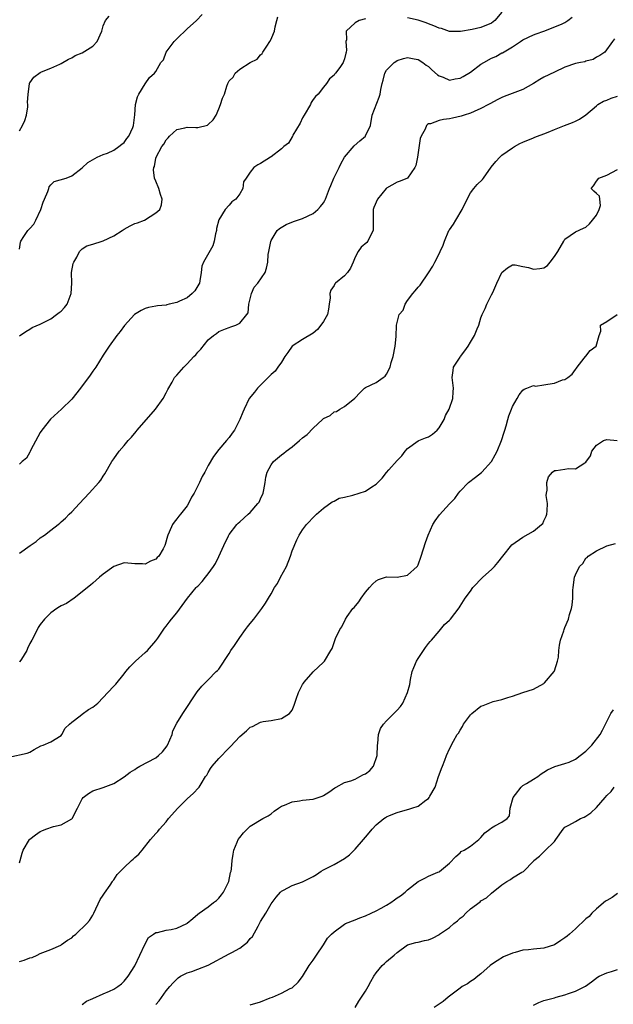
# Model space of a CAD drawing. Units: inches. Extents: x 2562000 to 2565000, y 1539000 to 1542000.
# Drawn here: x 2562999 to 2563112, y 1539854 to 1540041 of the extents above; entities that cross this region are included whole.
import ezdxf

# ---------------------------------------------------------------- set-up
doc = ezdxf.new("R2010")
doc.units = ezdxf.units.IN
doc.header["$MEASUREMENT"] = 0
doc.layers.add('LD25621539_2ft', color=93, linetype='Continuous')

msp = doc.modelspace()

# ---------------------------------------------------------------- linework, layer by layer
at = {"layer": 'LD25621539_2ft'}
for points, elevation in [([(2563091, 1540042.61), (2563089.62, 1540041), (2563089, 1540040.51), (2563087, 1540039.66), (2563085.29, 1540039.29), (2563083.07, 1540038.93), (2563083, 1540038.91), (2563081, 1540038.91), (2563079.47, 1540039.47), (2563079, 1540039.55), (2563078.03, 1540040.03), (2563077, 1540040.36), (2563076.55, 1540040.55), (2563075, 1540041.08), (2563073, 1540041.52)], 8270), ([(2562999, 1539997.48), (2562999.22, 1539998.78), (2562999.28, 1539999), (2562999.88, 1539999.88), (2563000.59, 1540001), (2563001, 1540001.39), (2563001.75, 1540002.25), (2563002.17, 1540003), (2563003.07, 1540005), (2563003.55, 1540006.45), (2563003.78, 1540007), (2563004.45, 1540008.45), (2563004.64, 1540009), (2563004.69, 1540009.31), (2563005, 1540009.74), (2563005.66, 1540010.34), (2563007.95, 1540011), (2563009, 1540011.46), (2563011, 1540012.98), (2563012.05, 1540013.95), (2563013.84, 1540015), (2563015, 1540015.48), (2563015.78, 1540015.78), (2563017, 1540016.32), (2563017.99, 1540017), (2563018.53, 1540017.47), (2563019, 1540017.78), (2563019.48, 1540018.52), (2563019.89, 1540019), (2563020.62, 1540020.62), (2563020.77, 1540021), (2563021, 1540023.03), (2563021.15, 1540025), (2563021.51, 1540026.49), (2563021.78, 1540027), (2563023, 1540028.97), (2563023.84, 1540030.16), (2563024.79, 1540031), (2563025, 1540031.28), (2563025.99, 1540033), (2563026.46, 1540033.54), (2563026.98, 1540035), (2563028.52, 1540037), (2563029, 1540037.53), (2563031, 1540039.45), (2563032.8, 1540041), (2563033.84, 1540042.16)], 8274), ([(2562999, 1540020), (2562999.63, 1540021), (2563000.03, 1540021.97), (2563000.36, 1540023), (2563000.59, 1540024.59), (2563000.62, 1540025), (2563000.57, 1540025.43), (2563000.67, 1540027), (2563000.93, 1540028.93), (2563000.92, 1540029), (2563000.94, 1540029.06), (2563001, 1540029.16), (2563001.75, 1540030.25), (2563003, 1540031.13), (2563003.24, 1540031.24), (2563005, 1540031.94), (2563006.69, 1540032.69), (2563007, 1540032.8), (2563008.36, 1540033.64), (2563009, 1540033.89), (2563009.66, 1540034.34), (2563011, 1540034.85), (2563013, 1540036.16), (2563013.84, 1540037), (2563014.72, 1540039), (2563015, 1540040), (2563015.4, 1540041), (2563016.15, 1540041.85)], 8276), ([(2562999, 1539980.95), (2563000.22, 1539981.78), (2563001, 1539982.26), (2563001.47, 1539982.53), (2563003, 1539983.21), (2563003.35, 1539983.35), (2563005, 1539984.2), (2563006.09, 1539985), (2563006.6, 1539985.4), (2563007, 1539985.63), (2563007.62, 1539986.38), (2563008.09, 1539987), (2563008.9, 1539989), (2563008.99, 1539991), (2563008.95, 1539993), (2563009.25, 1539994.75), (2563009.37, 1539995), (2563009.94, 1539995.94), (2563010.48, 1539997), (2563010.7, 1539997.3), (2563011, 1539997.5), (2563011.88, 1539998.12), (2563013, 1539998.39), (2563014.81, 1539999), (2563015, 1539999.04), (2563017, 1539999.99), (2563018.59, 1540001), (2563019, 1540001.3), (2563020.11, 1540001.89), (2563021, 1540002.35), (2563021.5, 1540002.5), (2563022.84, 1540003), (2563025, 1540004.37), (2563025.79, 1540005), (2563026.11, 1540005.89), (2563026.25, 1540007), (2563025.89, 1540007.89), (2563025.59, 1540009), (2563025, 1540010.4), (2563024.79, 1540011), (2563024.58, 1540012.58), (2563024.65, 1540013), (2563024.77, 1540013.23), (2563025, 1540014.78), (2563025.05, 1540015), (2563026.16, 1540017), (2563026.54, 1540017.46), (2563027, 1540018.32), (2563027.34, 1540018.66), (2563027.63, 1540019), (2563029, 1540020.24), (2563030.55, 1540020.55), (2563031, 1540020.68), (2563032.66, 1540020.66), (2563033, 1540020.66), (2563034.89, 1540021.11), (2563035, 1540021.19), (2563035.93, 1540022.07), (2563036.53, 1540023), (2563037, 1540024.21), (2563037.34, 1540025), (2563037.74, 1540026.26), (2563038.08, 1540027), (2563038.54, 1540028.54), (2563038.72, 1540029), (2563039, 1540029.53), (2563039.76, 1540030.24), (2563040.11, 1540031), (2563041, 1540031.76), (2563043, 1540033.02), (2563044.32, 1540033.68), (2563045, 1540034.5), (2563045.26, 1540034.74), (2563045.4, 1540035), (2563046.15, 1540036.15), (2563046.74, 1540037), (2563047, 1540037.45), (2563047.46, 1540038.54), (2563047.65, 1540039), (2563047.79, 1540039.79), (2563048.07, 1540041), (2563048.27, 1540041.73)], 8272), ([(2562999, 1539939.58), (2563001.08, 1539941), (2563002.19, 1539941.81), (2563003, 1539942.48), (2563003.78, 1539943), (2563005, 1539943.96), (2563006.39, 1539945), (2563006.73, 1539945.27), (2563007, 1539945.55), (2563007.77, 1539946.23), (2563008.5, 1539947), (2563009, 1539947.46), (2563010.44, 1539949), (2563012.34, 1539951), (2563014.14, 1539953), (2563014.51, 1539953.49), (2563015, 1539954.21), (2563015.3, 1539954.7), (2563016.63, 1539957), (2563017, 1539957.56), (2563018.04, 1539959), (2563019, 1539960.1), (2563019.73, 1539961), (2563020.35, 1539961.65), (2563021.26, 1539962.74), (2563021.45, 1539963), (2563024.98, 1539967), (2563026.39, 1539969), (2563027, 1539970.11), (2563027.29, 1539970.71), (2563028.11, 1539972.11), (2563028.6, 1539973), (2563028.78, 1539973.22), (2563029, 1539973.46), (2563030.33, 1539975), (2563031, 1539975.6), (2563032.27, 1539977), (2563032.64, 1539977.36), (2563033, 1539977.83), (2563033.6, 1539978.4), (2563035, 1539980.23), (2563036.04, 1539981), (2563036.61, 1539981.4), (2563037, 1539981.79), (2563038.31, 1539982.31), (2563039, 1539982.55), (2563039.31, 1539982.69), (2563040.25, 1539983), (2563041, 1539983.35), (2563042.38, 1539985), (2563042.64, 1539985.36), (2563042.77, 1539987), (2563043.23, 1539989), (2563043.79, 1539990.21), (2563044.43, 1539991), (2563045.86, 1539993), (2563046.12, 1539993.88), (2563046.37, 1539995), (2563046.44, 1539996.45), (2563046.53, 1539997), (2563046.94, 1539998.94), (2563047, 1539999.09), (2563048.14, 1540001), (2563048.57, 1540001.43), (2563049.84, 1540002.16), (2563051.29, 1540002.71), (2563053, 1540003.28), (2563055, 1540004.27), (2563055.9, 1540005), (2563056.41, 1540005.59), (2563057, 1540006.3), (2563057.26, 1540006.74), (2563057.39, 1540007), (2563058.1, 1540009), (2563058.39, 1540009.61), (2563058.97, 1540011), (2563059.96, 1540013), (2563060.26, 1540013.74), (2563061, 1540014.97), (2563062.85, 1540017.15), (2563063.92, 1540018.08), (2563064.97, 1540019), (2563065, 1540019.05), (2563065.92, 1540021), (2563066.27, 1540023), (2563067.56, 1540026.44), (2563067.8, 1540027), (2563067.88, 1540027.88), (2563068.13, 1540029), (2563068.35, 1540029.65), (2563068.65, 1540031), (2563069, 1540031.54), (2563070.44, 1540033), (2563070.76, 1540033.24), (2563071, 1540033.39), (2563072.22, 1540033.78), (2563073, 1540033.96), (2563074.25, 1540033.75), (2563075, 1540033.58), (2563075.91, 1540033), (2563076.54, 1540032.54), (2563077, 1540032.26), (2563077.64, 1540031.64), (2563078.7, 1540030.7), (2563079, 1540030.5), (2563079.77, 1540030.23), (2563081, 1540029.68), (2563082.06, 1540029.94), (2563083, 1540030.05), (2563083.62, 1540030.38), (2563085, 1540031.19), (2563087, 1540032.68), (2563087.52, 1540033), (2563089, 1540033.85), (2563089.81, 1540034.19), (2563091, 1540034.85), (2563091.11, 1540034.89), (2563093, 1540036), (2563094.55, 1540037), (2563095, 1540037.31), (2563097, 1540038.27), (2563097.52, 1540038.48), (2563099, 1540039), (2563102.33, 1540040.33), (2563103, 1540040.63), (2563103.57, 1540041), (2563104.36, 1540041.64)], 8268), ([(2563065, 1540041.33), (2563063.77, 1540041), (2563063, 1540040.59), (2563061.28, 1540039), (2563061.34, 1540037.34), (2563061.24, 1540037), (2563061.36, 1540035.36), (2563061.3, 1540035), (2563061.23, 1540034.77), (2563061, 1540033.74), (2563060.79, 1540033.21), (2563060.73, 1540033), (2563060.09, 1540032.09), (2563059.29, 1540031), (2563059.16, 1540030.84), (2563059, 1540030.59), (2563058.1, 1540029.9), (2563057.52, 1540029), (2563057, 1540028.33), (2563055.95, 1540027), (2563055.47, 1540026.53), (2563055, 1540025.96), (2563054.62, 1540025.38), (2563054.47, 1540025), (2563053.29, 1540023), (2563053, 1540022.48), (2563052.55, 1540021.45), (2563051.16, 1540019.16), (2563051.07, 1540018.93), (2563051, 1540018.86), (2563050.32, 1540017.68), (2563049.43, 1540017), (2563049, 1540016.55), (2563047, 1540015.07), (2563046.86, 1540015), (2563045, 1540013.78), (2563044.46, 1540013.54), (2563043.67, 1540013), (2563043, 1540012.15), (2563042.23, 1540011), (2563041.71, 1540010.29), (2563041.58, 1540009), (2563041, 1540008.01), (2563040.27, 1540007), (2563039.53, 1540006.47), (2563039, 1540005.83), (2563038.23, 1540005), (2563037, 1540003.05), (2563036.6, 1540001.4), (2563036.56, 1540001), (2563036.42, 1540000.42), (2563036.16, 1539999), (2563035.9, 1539998.1), (2563034.1, 1539995), (2563033.8, 1539994.2), (2563033.67, 1539993), (2563033.41, 1539991.41), (2563033.31, 1539991), (2563033.23, 1539990.77), (2563032.46, 1539989.54), (2563031.96, 1539989), (2563031, 1539988.22), (2563029.55, 1539987.55), (2563029, 1539987.33), (2563027.55, 1539987), (2563027.13, 1539986.87), (2563027, 1539986.81), (2563025.35, 1539986.65), (2563025, 1539986.58), (2563023.65, 1539986.35), (2563023, 1539986.16), (2563022.22, 1539985.78), (2563020.98, 1539985.02), (2563019.05, 1539982.95), (2563018.19, 1539981.81), (2563017.61, 1539981), (2563016.15, 1539979), (2563015, 1539977.27), (2563013.55, 1539975), (2563013, 1539974.23), (2563012.52, 1539973.48), (2563010.69, 1539971), (2563009, 1539968.87), (2563007.01, 1539966.99), (2563004.92, 1539965.08), (2563003.27, 1539963), (2563003, 1539962.54), (2563001.22, 1539959.22), (2563001.08, 1539958.92), (2563001, 1539958.83), (2563000.34, 1539957.66), (2562999.52, 1539957), (2562999, 1539956.53)], 8270), ([(2563112.47, 1540037.53), (2563112.09, 1540037), (2563110.59, 1540035), (2563109.64, 1540034.36), (2563109, 1540034.02), (2563108.39, 1540033.61), (2563107, 1540033.28), (2563106.82, 1540033.18), (2563105.99, 1540033), (2563105, 1540032.81), (2563103, 1540032.11), (2563101, 1540031.2), (2563099, 1540030.24), (2563098.23, 1540029.77), (2563096.99, 1540029), (2563095, 1540027.87), (2563091.43, 1540026.57), (2563091, 1540026.37), (2563090.09, 1540025.91), (2563088.8, 1540025.2), (2563088.41, 1540025), (2563087, 1540024.23), (2563085.68, 1540023.68), (2563085, 1540023.38), (2563083.78, 1540023), (2563083.2, 1540022.8), (2563081.59, 1540022.41), (2563081, 1540022.29), (2563079.84, 1540022.16), (2563079, 1540021.97), (2563077.37, 1540021.37), (2563077, 1540021.32), (2563076.78, 1540021.22), (2563076.6, 1540021), (2563076.35, 1540020.35), (2563075.59, 1540019), (2563075.43, 1540018.57), (2563074.88, 1540015), (2563074.59, 1540013.41), (2563074.41, 1540013), (2563073.01, 1540010.99), (2563071.57, 1540010.43), (2563071, 1540010.24), (2563069, 1540009.07), (2563068.93, 1540009), (2563067.29, 1540007), (2563066.59, 1540005.41), (2563066.42, 1540005), (2563066.44, 1540004.44), (2563066.42, 1540003), (2563066.43, 1540001.57), (2563066.44, 1540001), (2563065.82, 1539999.82), (2563065.43, 1539999), (2563065.24, 1539998.76), (2563064.16, 1539997.84), (2563063.58, 1539997), (2563063, 1539995.92), (2563062.66, 1539995), (2563062.15, 1539993.85), (2563061.57, 1539993), (2563061, 1539992.41), (2563059.28, 1539991), (2563059.15, 1539990.85), (2563059, 1539990.57), (2563058.36, 1539989.64), (2563058.2, 1539989), (2563058.22, 1539988.22), (2563058.07, 1539987), (2563057.93, 1539986.07), (2563057.73, 1539985), (2563057, 1539983.68), (2563056.49, 1539983), (2563055.81, 1539982.19), (2563055, 1539981.5), (2563053, 1539980.24), (2563050.98, 1539979), (2563050.21, 1539977.79), (2563049.61, 1539977), (2563049, 1539975.96), (2563048.3, 1539975), (2563047.78, 1539974.22), (2563047, 1539973.61), (2563044.37, 1539971), (2563043.8, 1539970.2), (2563042.81, 1539969), (2563041.85, 1539967), (2563041.6, 1539966.4), (2563041.06, 1539965), (2563039.99, 1539963), (2563039.56, 1539962.44), (2563039, 1539961.62), (2563038.5, 1539961), (2563037, 1539959.29), (2563036, 1539958), (2563035, 1539956.28), (2563034.37, 1539955), (2563033.85, 1539954.15), (2563033.34, 1539953), (2563032.3, 1539951), (2563031.8, 1539950.2), (2563031.25, 1539949), (2563031, 1539948.59), (2563029.71, 1539947), (2563029.38, 1539946.62), (2563029, 1539946.09), (2563028.51, 1539945.49), (2563028.2, 1539945), (2563027.56, 1539943.56), (2563027.29, 1539943), (2563027.22, 1539942.78), (2563026.8, 1539941.2), (2563026.73, 1539941), (2563026.41, 1539940.41), (2563025.61, 1539939), (2563025.28, 1539938.73), (2563025, 1539938.44), (2563023.98, 1539938.02), (2563023, 1539937.47), (2563022.49, 1539937.51), (2563021, 1539937.56), (2563020.38, 1539937.62), (2563019, 1539937.71), (2563017, 1539937.04), (2563015, 1539935.59), (2563014.26, 1539935), (2563013, 1539933.87), (2563012.56, 1539933.44), (2563011.98, 1539933), (2563011, 1539932.17), (2563009.47, 1539931), (2563008, 1539930), (2563007, 1539929.53), (2563006.68, 1539929.32), (2563006.12, 1539929), (2563005, 1539928.22), (2563003.82, 1539927), (2563003, 1539925.99), (2563002.62, 1539925.38), (2563001.85, 1539923.85), (2563001.39, 1539923), (2563001, 1539922.38), (2563000.57, 1539921.43), (2563000.4, 1539921), (2562999.39, 1539919.39), (2562999.1, 1539918.9), (2562999, 1539918.79)], 8266), ([(2562997, 1539900.73), (2563000.52, 1539901.48), (2563001, 1539901.69), (2563001.85, 1539902.15), (2563003.12, 1539902.88), (2563003.54, 1539903), (2563005, 1539903.65), (2563007, 1539904.85), (2563007.11, 1539905), (2563007.76, 1539906.24), (2563008.56, 1539907), (2563009, 1539907.38), (2563010.57, 1539908.57), (2563011, 1539908.93), (2563012.18, 1539909.82), (2563013, 1539910.25), (2563013.95, 1539911), (2563015, 1539912.06), (2563015.9, 1539913), (2563017, 1539914.24), (2563017.38, 1539914.62), (2563019, 1539916.6), (2563019.29, 1539917), (2563020.07, 1539917.93), (2563021.13, 1539919), (2563023, 1539920.62), (2563023.41, 1539921), (2563025, 1539922.87), (2563025.37, 1539923.37), (2563026.7, 1539925.3), (2563027, 1539925.69), (2563027.55, 1539926.45), (2563028.01, 1539927), (2563029, 1539928.22), (2563031.04, 1539931), (2563032.69, 1539933), (2563032.86, 1539933.14), (2563033, 1539933.31), (2563033.86, 1539934.14), (2563034.47, 1539935), (2563035, 1539935.64), (2563035.99, 1539937), (2563036.4, 1539937.6), (2563037, 1539938.96), (2563037.97, 1539941), (2563038.89, 1539942.89), (2563039, 1539943.09), (2563040.44, 1539945), (2563040.72, 1539945.28), (2563041, 1539945.51), (2563042.62, 1539947), (2563043, 1539947.31), (2563044.49, 1539949), (2563044.69, 1539949.31), (2563045, 1539949.94), (2563045.49, 1539951), (2563045.62, 1539951.62), (2563045.84, 1539953), (2563045.96, 1539954.04), (2563046.21, 1539955), (2563047, 1539956.41), (2563047.45, 1539957), (2563049, 1539958.27), (2563049.41, 1539958.59), (2563049.87, 1539959), (2563051, 1539959.79), (2563052.39, 1539961), (2563053, 1539961.51), (2563053.85, 1539962.15), (2563055, 1539963.39), (2563056.8, 1539965), (2563057, 1539965.21), (2563058.23, 1539965.77), (2563059, 1539966.47), (2563059.43, 1539966.57), (2563060.08, 1539967), (2563061, 1539967.49), (2563062.93, 1539969.07), (2563063, 1539969.16), (2563063.9, 1539970.1), (2563064.8, 1539971), (2563065, 1539971.15), (2563067, 1539972.1), (2563068.38, 1539973), (2563068.74, 1539973.26), (2563069, 1539973.66), (2563069.66, 1539975), (2563069.89, 1539975.89), (2563070.23, 1539977), (2563070.64, 1539979), (2563070.83, 1539980.83), (2563070.89, 1539983), (2563071, 1539983.5), (2563071.43, 1539985), (2563072.14, 1539985.86), (2563072.53, 1539987), (2563073, 1539987.7), (2563074, 1539989), (2563074.46, 1539989.54), (2563075, 1539990.23), (2563075.39, 1539990.61), (2563077, 1539992.96), (2563077.8, 1539994.2), (2563078.19, 1539995), (2563079, 1539996.61), (2563079.22, 1539997), (2563079.79, 1539998.21), (2563080.06, 1539999), (2563080.9, 1540001), (2563081, 1540001.17), (2563081.78, 1540002.22), (2563082.19, 1540003), (2563083.39, 1540005), (2563083.91, 1540006.09), (2563085, 1540008.18), (2563085.61, 1540009), (2563086.25, 1540009.76), (2563087.26, 1540010.74), (2563087.47, 1540011), (2563088.94, 1540013.06), (2563089.84, 1540014.16), (2563090.57, 1540015), (2563091, 1540015.35), (2563093, 1540016.78), (2563093.36, 1540017), (2563094.43, 1540017.57), (2563095, 1540017.84), (2563097, 1540018.69), (2563097.23, 1540018.77), (2563097.79, 1540019), (2563099, 1540019.46), (2563099.78, 1540019.78), (2563101, 1540020.23), (2563102.93, 1540021), (2563104.43, 1540021.57), (2563105, 1540021.82), (2563105.79, 1540022.21), (2563107, 1540023.04), (2563109, 1540024.79), (2563109.3, 1540025), (2563110.37, 1540025.63), (2563111, 1540025.84), (2563111.79, 1540026.21), (2563113, 1540026.6)], 8264), ([(2562999, 1539880.6), (2562999.14, 1539881), (2562999.55, 1539882.45), (2562999.73, 1539883), (2563000.92, 1539885), (2563001, 1539885.07), (2563002.08, 1539885.92), (2563003, 1539886.58), (2563003.29, 1539886.71), (2563004.05, 1539887), (2563005.5, 1539887.5), (2563007, 1539887.81), (2563009, 1539888.96), (2563009.04, 1539889), (2563010.07, 1539891), (2563011, 1539892.76), (2563011.19, 1539893), (2563012.19, 1539893.81), (2563013, 1539894.29), (2563014.96, 1539894.96), (2563017, 1539895.72), (2563019, 1539896.95), (2563020.14, 1539897.86), (2563021, 1539898.39), (2563021.36, 1539898.64), (2563021.97, 1539899), (2563025, 1539900.59), (2563025.54, 1539901), (2563026.29, 1539901.71), (2563027.16, 1539902.84), (2563027.26, 1539903), (2563028.1, 1539905), (2563028.26, 1539905.74), (2563029, 1539907.21), (2563030.14, 1539909), (2563032.87, 1539913.13), (2563033.79, 1539914.21), (2563035, 1539915.41), (2563036.52, 1539917), (2563036.77, 1539917.23), (2563037, 1539917.5), (2563039, 1539920.44), (2563039.34, 1539921), (2563040.02, 1539921.98), (2563041, 1539923.51), (2563042.13, 1539925), (2563042.48, 1539925.52), (2563043, 1539926.18), (2563043.7, 1539927), (2563045.24, 1539929), (2563045.94, 1539930.06), (2563046.52, 1539931), (2563047, 1539931.81), (2563047.65, 1539933), (2563048.19, 1539933.81), (2563048.8, 1539935), (2563049.9, 1539937), (2563050.71, 1539939), (2563051, 1539940.01), (2563051.89, 1539942.11), (2563052.35, 1539943), (2563053, 1539944.03), (2563053.71, 1539945), (2563055.32, 1539946.68), (2563055.66, 1539947), (2563057, 1539948.12), (2563058.65, 1539949.35), (2563059, 1539949.5), (2563059.99, 1539950.01), (2563061, 1539950.26), (2563062.59, 1539950.59), (2563065, 1539951.38), (2563066.19, 1539952.19), (2563067, 1539952.7), (2563067.34, 1539953), (2563068.17, 1539953.83), (2563069, 1539954.93), (2563069.46, 1539955.46), (2563071, 1539957.19), (2563071.92, 1539958.08), (2563072.52, 1539959), (2563073, 1539959.53), (2563075, 1539960.93), (2563075.14, 1539961), (2563076.44, 1539961.56), (2563077, 1539961.75), (2563077.77, 1539962.23), (2563078.63, 1539963), (2563079, 1539963.41), (2563079.97, 1539965), (2563080.23, 1539965.77), (2563080.91, 1539967), (2563081.66, 1539969), (2563081.72, 1539970.28), (2563081.77, 1539971), (2563081.52, 1539973), (2563081.67, 1539974.33), (2563081.77, 1539975), (2563083, 1539976.87), (2563083.07, 1539977), (2563083.92, 1539978.08), (2563084.53, 1539979), (2563085, 1539979.75), (2563085.73, 1539981), (2563086.29, 1539982.28), (2563086.56, 1539983), (2563087, 1539984.37), (2563087.23, 1539985), (2563087.81, 1539986.19), (2563088.14, 1539987), (2563089, 1539988.78), (2563089.23, 1539989.23), (2563090.02, 1539991), (2563091, 1539993.03), (2563092.07, 1539993.93), (2563093, 1539994.47), (2563093.53, 1539994.47), (2563095, 1539994.19), (2563096.05, 1539993.95), (2563097, 1539993.67), (2563098.23, 1539993.77), (2563099, 1539993.94), (2563099.65, 1539994.35), (2563100.19, 1539995), (2563101, 1539996.08), (2563101.64, 1539997), (2563102.76, 1539999), (2563103, 1539999.39), (2563105, 1540000.79), (2563106.56, 1540001.44), (2563107, 1540001.68), (2563107.71, 1540002.29), (2563108.23, 1540003), (2563109, 1540003.97), (2563109.51, 1540005), (2563109.78, 1540005.78), (2563109.67, 1540007), (2563109.56, 1540007.56), (2563109, 1540008.04), (2563108.49, 1540008.49), (2563107.97, 1540009), (2563108.47, 1540009.53), (2563109, 1540010.39), (2563109.45, 1540011), (2563111, 1540011.57), (2563113, 1540012.65)], 8262), ([(2562999, 1539861.81), (2562999.93, 1539862.07), (2563001, 1539862.48), (2563001.42, 1539862.58), (2563002.38, 1539863), (2563003, 1539863.31), (2563005, 1539864.09), (2563006.93, 1539864.93), (2563007.05, 1539865), (2563008.17, 1539865.83), (2563009, 1539866.33), (2563009.35, 1539866.65), (2563009.75, 1539867), (2563011.89, 1539869), (2563012.37, 1539869.63), (2563013, 1539870.61), (2563013.23, 1539871), (2563014.41, 1539873.59), (2563015, 1539874.42), (2563015.22, 1539874.78), (2563016.33, 1539876.33), (2563016.76, 1539877), (2563016.84, 1539877.16), (2563017, 1539877.33), (2563017.64, 1539878.36), (2563019, 1539879.71), (2563020.39, 1539881), (2563020.72, 1539881.28), (2563021, 1539881.57), (2563021.76, 1539882.24), (2563022.39, 1539883), (2563023.99, 1539885), (2563025, 1539886.15), (2563025.42, 1539886.58), (2563025.74, 1539887), (2563027, 1539888.4), (2563027.45, 1539889), (2563029.19, 1539891), (2563031, 1539892.79), (2563032.17, 1539893.83), (2563033.14, 1539894.86), (2563033.25, 1539895), (2563033.63, 1539895.63), (2563034.51, 1539897), (2563034.71, 1539897.29), (2563035, 1539897.8), (2563035.46, 1539898.54), (2563035.76, 1539899), (2563037, 1539900.46), (2563039, 1539902.5), (2563039.28, 1539902.72), (2563041, 1539904.65), (2563042.3, 1539905.7), (2563043, 1539906.4), (2563043.43, 1539906.57), (2563045, 1539907.37), (2563045.48, 1539907.48), (2563047, 1539907.71), (2563049, 1539908.06), (2563050.48, 1539909), (2563051, 1539909.67), (2563051.37, 1539910.63), (2563051.53, 1539911), (2563051.78, 1539911.78), (2563052.2, 1539913), (2563053, 1539914.52), (2563053.18, 1539914.82), (2563053.31, 1539915), (2563055, 1539916.94), (2563057, 1539918.81), (2563057.19, 1539919), (2563058.39, 1539921), (2563058.6, 1539921.4), (2563059, 1539922.58), (2563059.29, 1539923.29), (2563060.07, 1539925), (2563060.46, 1539925.54), (2563061.17, 1539927), (2563061.52, 1539927.52), (2563062.59, 1539929), (2563062.8, 1539929.2), (2563063.69, 1539930.31), (2563064.13, 1539931), (2563065, 1539932.13), (2563065.73, 1539933), (2563066.33, 1539933.67), (2563067, 1539934.27), (2563067.44, 1539934.56), (2563069, 1539935.04), (2563071, 1539935.02), (2563073, 1539935.37), (2563074.81, 1539937), (2563074.89, 1539937.11), (2563075, 1539937.34), (2563075.57, 1539939), (2563076.42, 1539941.58), (2563076.96, 1539943), (2563077.85, 1539945), (2563078.27, 1539945.73), (2563079.12, 1539946.88), (2563081, 1539948.94), (2563082, 1539950), (2563082.7, 1539951), (2563083, 1539951.35), (2563084.6, 1539953), (2563085.98, 1539954.02), (2563087.09, 1539954.91), (2563087.15, 1539955), (2563089, 1539957.04), (2563089.71, 1539958.29), (2563090.05, 1539959), (2563090.9, 1539961), (2563091.4, 1539962.6), (2563091.55, 1539963), (2563091.81, 1539963.81), (2563092.12, 1539965), (2563092.28, 1539965.72), (2563092.82, 1539967), (2563093, 1539967.5), (2563093.88, 1539969), (2563094.25, 1539969.75), (2563095, 1539970.58), (2563095.22, 1539970.78), (2563095.73, 1539971), (2563097, 1539971.48), (2563097.4, 1539971.4), (2563099, 1539971.65), (2563099.73, 1539971.73), (2563101, 1539971.97), (2563102.55, 1539972.55), (2563103, 1539972.67), (2563103.56, 1539973), (2563104.37, 1539973.63), (2563105, 1539974.55), (2563105.21, 1539974.79), (2563105.33, 1539975), (2563106.69, 1539976.69), (2563106.92, 1539977), (2563106.94, 1539977.06), (2563107, 1539977.11), (2563107.82, 1539978.18), (2563108.97, 1539979), (2563109.54, 1539981), (2563109.83, 1539981.83), (2563109.79, 1539983), (2563111, 1539983.69), (2563112.97, 1539985.03)], 8260), ([(2563011, 1539853.58), (2563011.78, 1539854.22), (2563013, 1539854.77), (2563015, 1539855.64), (2563016.17, 1539856.17), (2563017, 1539856.52), (2563017.78, 1539857), (2563018.46, 1539857.54), (2563019, 1539858.07), (2563019.73, 1539859), (2563021, 1539860.98), (2563021.95, 1539863), (2563022.95, 1539865.05), (2563023.65, 1539866.35), (2563024.6, 1539867), (2563025, 1539867.31), (2563025.32, 1539867.32), (2563027, 1539867.75), (2563027.91, 1539867.91), (2563029, 1539868.12), (2563030.9, 1539869), (2563031, 1539869.07), (2563032.05, 1539869.95), (2563033, 1539870.79), (2563033.26, 1539871), (2563035, 1539872.19), (2563035.98, 1539873), (2563036.56, 1539873.44), (2563037, 1539873.85), (2563037.54, 1539874.46), (2563037.9, 1539875), (2563038.92, 1539877), (2563039.28, 1539878.72), (2563039.39, 1539879), (2563039.45, 1539879.45), (2563039.58, 1539881), (2563039.74, 1539882.26), (2563039.87, 1539883), (2563040.52, 1539884.52), (2563040.7, 1539885), (2563041, 1539885.44), (2563041.7, 1539886.3), (2563043, 1539887.56), (2563045.43, 1539889), (2563046.44, 1539889.56), (2563047, 1539889.92), (2563047.57, 1539890.43), (2563048.38, 1539891), (2563049, 1539891.38), (2563049.57, 1539891.57), (2563051, 1539892.21), (2563052.39, 1539892.39), (2563053, 1539892.52), (2563055, 1539892.74), (2563055.95, 1539893), (2563056.74, 1539893.26), (2563057, 1539893.4), (2563057.98, 1539894.02), (2563059.15, 1539894.85), (2563059.39, 1539895), (2563061, 1539895.88), (2563062.2, 1539896.2), (2563063, 1539896.55), (2563063.92, 1539897), (2563064.62, 1539897.38), (2563065, 1539897.56), (2563065.82, 1539898.18), (2563066.52, 1539899), (2563067.19, 1539901), (2563067.25, 1539903), (2563067.33, 1539903.33), (2563067.49, 1539905), (2563067.83, 1539906.17), (2563068.41, 1539907), (2563069, 1539907.63), (2563070.41, 1539909), (2563071, 1539909.64), (2563071.63, 1539910.37), (2563072.1, 1539911), (2563072.97, 1539913), (2563073.42, 1539914.58), (2563073.53, 1539915.53), (2563073.88, 1539917), (2563074.22, 1539917.78), (2563074.7, 1539919), (2563075, 1539919.49), (2563076.01, 1539921), (2563076.39, 1539921.61), (2563077, 1539922.35), (2563077.28, 1539922.72), (2563077.55, 1539923), (2563079, 1539924.73), (2563079.27, 1539925), (2563080.05, 1539925.95), (2563081, 1539926.83), (2563081.16, 1539927), (2563082.82, 1539929.18), (2563083, 1539929.44), (2563084, 1539931), (2563085, 1539932.33), (2563085.45, 1539933), (2563087.34, 1539935), (2563089, 1539936.45), (2563089.55, 1539937), (2563090.22, 1539937.78), (2563091.15, 1539939), (2563092.86, 1539941.14), (2563095, 1539942.63), (2563097, 1539943.76), (2563098.54, 1539945), (2563098.76, 1539945.24), (2563099, 1539945.71), (2563099.41, 1539946.59), (2563099.54, 1539947), (2563099.61, 1539947.61), (2563099.65, 1539949), (2563099.42, 1539950.58), (2563099.46, 1539951), (2563099.59, 1539951.59), (2563099.52, 1539953), (2563099.89, 1539954.11), (2563100.6, 1539955), (2563101, 1539955.31), (2563101.32, 1539955.32), (2563103, 1539955.54), (2563103.66, 1539955.66), (2563105, 1539955.64), (2563106.79, 1539956.79), (2563107, 1539956.87), (2563107.88, 1539958.12), (2563108.12, 1539959), (2563109, 1539960.16), (2563110.32, 1539961), (2563111, 1539961.24), (2563112.96, 1539961.04)], 8258), ([(2563025, 1539853.57), (2563025.68, 1539854.32), (2563027, 1539856.19), (2563027.68, 1539857), (2563028.3, 1539857.7), (2563029, 1539858.44), (2563029.29, 1539858.71), (2563029.74, 1539859), (2563031, 1539859.65), (2563031.89, 1539859.89), (2563033, 1539860.31), (2563035, 1539861.12), (2563039, 1539863.22), (2563039.51, 1539863.51), (2563041, 1539864.31), (2563041.93, 1539865), (2563042.5, 1539865.5), (2563043, 1539866.15), (2563043.44, 1539866.56), (2563044.52, 1539868.52), (2563044.8, 1539869), (2563045, 1539869.39), (2563045.99, 1539871), (2563047, 1539872.8), (2563047.94, 1539874.06), (2563048.78, 1539875), (2563049, 1539875.21), (2563049.38, 1539875.38), (2563051, 1539876.25), (2563053, 1539876.98), (2563055, 1539878.01), (2563055.63, 1539878.37), (2563056.54, 1539879), (2563057, 1539879.26), (2563059, 1539880.25), (2563061, 1539881.44), (2563061.92, 1539882.08), (2563063, 1539883.17), (2563064.61, 1539885), (2563065, 1539885.48), (2563065.71, 1539886.29), (2563066.28, 1539887), (2563067, 1539887.84), (2563068.46, 1539889), (2563068.77, 1539889.23), (2563069, 1539889.37), (2563069.59, 1539889.59), (2563071, 1539890.17), (2563071.63, 1539890.37), (2563073.22, 1539890.78), (2563073.8, 1539891), (2563075, 1539891.36), (2563076.51, 1539892.51), (2563077, 1539892.84), (2563077.13, 1539893), (2563077.25, 1539893.25), (2563078.24, 1539895), (2563078.9, 1539897), (2563079, 1539897.37), (2563079.47, 1539898.53), (2563079.68, 1539899), (2563080.13, 1539900.13), (2563080.43, 1539901), (2563081, 1539902.3), (2563081.74, 1539903.74), (2563082.48, 1539905), (2563082.71, 1539905.29), (2563083, 1539905.88), (2563083.47, 1539906.53), (2563083.68, 1539907), (2563085, 1539908.78), (2563085.23, 1539909), (2563087, 1539910.42), (2563087.43, 1539910.57), (2563089, 1539911.2), (2563089.3, 1539911.3), (2563091, 1539911.72), (2563092.09, 1539912.09), (2563093, 1539912.3), (2563094.96, 1539913), (2563097, 1539913.69), (2563099, 1539914.77), (2563099.13, 1539914.87), (2563100.94, 1539917), (2563101, 1539917.14), (2563101.61, 1539919), (2563101.75, 1539919.75), (2563101.85, 1539921), (2563101.94, 1539922.06), (2563102.18, 1539923), (2563102.8, 1539924.79), (2563102.84, 1539925), (2563103, 1539925.42), (2563103.66, 1539927), (2563103.9, 1539927.9), (2563104.24, 1539929), (2563104.36, 1539929.64), (2563104.52, 1539931), (2563104.53, 1539932.53), (2563104.55, 1539933), (2563104.81, 1539935), (2563105, 1539935.47), (2563105.79, 1539937), (2563106.38, 1539937.62), (2563107, 1539938.62), (2563107.23, 1539938.77), (2563107.41, 1539939), (2563109, 1539940.02), (2563110.99, 1539940.99), (2563112.61, 1539941.39)], 8256), ([(2563043, 1539853.53), (2563045, 1539854.08), (2563046.84, 1539854.84), (2563047.27, 1539855), (2563049, 1539855.76), (2563050.64, 1539856.64), (2563051, 1539856.8), (2563052.15, 1539857.85), (2563053, 1539858.96), (2563054.22, 1539861), (2563055, 1539862.07), (2563055.36, 1539862.64), (2563055.65, 1539863), (2563056.97, 1539864.97), (2563057.77, 1539866.23), (2563058.48, 1539867), (2563059, 1539867.44), (2563061, 1539868.89), (2563061.19, 1539869), (2563063, 1539869.72), (2563063.89, 1539870.11), (2563065, 1539870.47), (2563066.09, 1539871), (2563067, 1539871.41), (2563067.94, 1539871.94), (2563069, 1539872.52), (2563069.84, 1539873), (2563070.5, 1539873.51), (2563071, 1539873.92), (2563071.68, 1539874.32), (2563072.52, 1539875), (2563073, 1539875.46), (2563075, 1539877.02), (2563076.32, 1539877.68), (2563077, 1539878.05), (2563078.79, 1539878.79), (2563079, 1539878.86), (2563079.09, 1539878.91), (2563081, 1539880.51), (2563082.19, 1539881.81), (2563083, 1539882.51), (2563083.25, 1539882.75), (2563083.79, 1539883), (2563085, 1539883.73), (2563086.58, 1539885), (2563087, 1539885.39), (2563087.71, 1539886.29), (2563088.67, 1539887), (2563089, 1539887.27), (2563089.62, 1539887.62), (2563091, 1539888.3), (2563092, 1539889), (2563092.45, 1539889.55), (2563092.55, 1539891), (2563093.1, 1539893), (2563093.57, 1539893.57), (2563094.68, 1539895), (2563095, 1539895.29), (2563095.68, 1539895.68), (2563097, 1539896.5), (2563097.85, 1539897), (2563098.47, 1539897.53), (2563099, 1539897.83), (2563099.7, 1539898.3), (2563101.07, 1539898.93), (2563103, 1539899.49), (2563103.78, 1539899.78), (2563105, 1539900.3), (2563105.93, 1539901), (2563107, 1539901.86), (2563107.57, 1539902.43), (2563108.14, 1539903), (2563109.74, 1539905), (2563110.15, 1539905.85), (2563110.75, 1539907), (2563111.77, 1539909), (2563112.27, 1539909.73)], 8254), ([(2563063, 1539853), (2563063.74, 1539854.26), (2563064.23, 1539855), (2563065, 1539856.14), (2563065.5, 1539857), (2563066.01, 1539857.99), (2563066.6, 1539859), (2563067, 1539859.63), (2563068.15, 1539861), (2563068.58, 1539861.42), (2563069, 1539861.81), (2563070.46, 1539863), (2563071, 1539863.51), (2563073, 1539864.98), (2563074.58, 1539865.42), (2563075, 1539865.46), (2563076.22, 1539865.78), (2563077, 1539865.94), (2563077.78, 1539866.22), (2563079.06, 1539866.94), (2563079.12, 1539867), (2563081, 1539868.24), (2563081.83, 1539869), (2563082.49, 1539869.51), (2563083, 1539870.03), (2563083.58, 1539870.42), (2563084.12, 1539871), (2563085, 1539871.84), (2563086.85, 1539873.15), (2563087, 1539873.32), (2563088.06, 1539873.94), (2563089, 1539874.82), (2563091, 1539876.39), (2563091.9, 1539877), (2563092.6, 1539877.4), (2563093, 1539877.72), (2563094.79, 1539878.79), (2563095.07, 1539878.93), (2563097, 1539880.89), (2563097.07, 1539881), (2563098.14, 1539881.86), (2563099.16, 1539882.84), (2563101, 1539884.67), (2563101.28, 1539885), (2563102.66, 1539887), (2563103, 1539887.35), (2563103.74, 1539887.74), (2563105, 1539888.48), (2563105.96, 1539889), (2563106.69, 1539889.31), (2563107, 1539889.48), (2563107.92, 1539890.08), (2563109, 1539891.13), (2563110.7, 1539893), (2563111, 1539893.39), (2563111.8, 1539894.2), (2563112.36, 1539895)], 8252), ([(2563113, 1539874.77), (2563111.99, 1539874.01), (2563111, 1539873.39), (2563110.74, 1539873.26), (2563109, 1539871.83), (2563108.13, 1539871), (2563107.61, 1539870.39), (2563107, 1539869.9), (2563105, 1539868.02), (2563103.84, 1539867), (2563103.41, 1539866.59), (2563103, 1539866.28), (2563102.24, 1539865.76), (2563101, 1539864.98), (2563099, 1539864.33), (2563097, 1539864.16), (2563096.04, 1539864.04), (2563095, 1539863.95), (2563093.52, 1539863.52), (2563093, 1539863.39), (2563091.32, 1539862.68), (2563090.06, 1539861.94), (2563089, 1539861.21), (2563088.73, 1539861), (2563087, 1539859.47), (2563086.37, 1539859), (2563085.64, 1539858.36), (2563085, 1539857.98), (2563084.44, 1539857.56), (2563083.44, 1539857), (2563083, 1539856.71), (2563080.74, 1539855), (2563079.81, 1539854.19), (2563078.05, 1539853)], 8250), ([(2563097, 1539853.48), (2563098, 1539854), (2563099, 1539854.38), (2563099.48, 1539854.52), (2563101, 1539854.89), (2563101.35, 1539855), (2563103, 1539855.42), (2563103.68, 1539855.68), (2563105, 1539856.13), (2563106.91, 1539857.09), (2563108.07, 1539857.93), (2563109.18, 1539858.82), (2563109.53, 1539859), (2563111, 1539859.66), (2563111.86, 1539859.86), (2563113, 1539860.25)], 8248)]:
    msp.add_lwpolyline(points, dxfattribs=dict(at, elevation=elevation))

doc.saveas('drawing.dxf')
